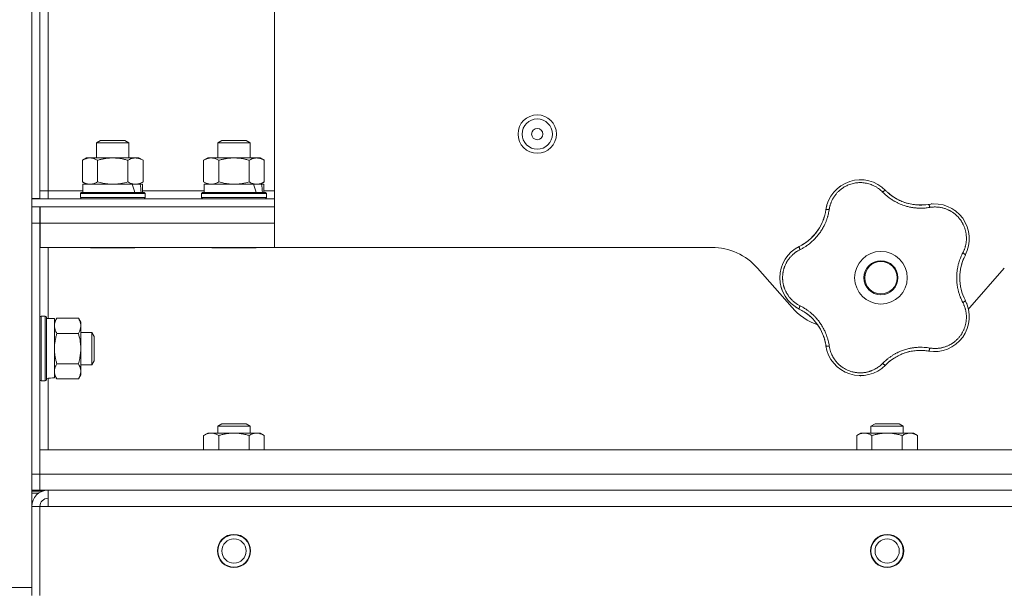
# Model space of a CAD drawing. Units: millimetres. Extents: x 0 to 21052, y -4 to 7425.
# Drawn here: x 2012 to 2255, y 2184 to 2325 of the extents above; entities that cross this region are included whole.
import ezdxf

# ---------------------------------------------------------------- set-up
doc = ezdxf.new("R2010")
doc.units = ezdxf.units.MM
doc.linetypes.add('K5LT_THIN', pattern=[0])
doc.layers.add('R', color=1, linetype='Continuous', true_color=0xff0000)
doc.layers.add('WELDING', color=7, linetype='Continuous', true_color=0xffffff)

msp = doc.modelspace()

# ---------------------------------------------------------------- linework, layer by layer
at = {"layer": 'R', "color": 7, "linetype": 'K5LT_THIN', "lineweight": 18}
for p, q in [((2014.61, 2184.78), (2014.61, 2857.78)), ((2014.61, 2761.68), (2014.61, 2280.88)), ((2016.61, 2761.68), (2016.61, 2280.88)), ((2018.61, 2421.45), (2018.61, 2282.78)), ((2074.61, 2401.98), (2074.61, 2268.78)), ((2030.61, 2294.61), (2031.61, 2295.18)), ((2030.61, 2290.88), (2030.61, 2294.61)), ((2030.61, 2294.61), (2038.61, 2294.61)), ((2031.61, 2295.18), (2037.61, 2295.18)), ((2038.61, 2294.61), (2037.61, 2295.18)), ((2038.61, 2290.88), (2038.61, 2294.61)), ((2060.61, 2294.61), (2061.61, 2295.18)), ((2060.61, 2290.88), (2060.61, 2294.61)), ((2060.61, 2294.61), (2068.61, 2294.61)), ((2061.61, 2295.18), (2067.61, 2295.18)), ((2068.61, 2294.61), (2067.61, 2295.18)), ((2068.61, 2290.88), (2068.61, 2294.61)), ((2027.1, 2290.3), (2028.11, 2290.88)), ((2027.1, 2284.97), (2027.1, 2290.3)), ((2028.11, 2290.88), (2040.24, 2290.88)), ((2030.85, 2284.97), (2030.85, 2290.3)), ((2038.36, 2284.97), (2038.36, 2290.3)), ((2040.24, 2290.88), (2041.11, 2290.88)), ((2042.11, 2290.3), (2041.11, 2290.88)), ((2042.11, 2284.97), (2042.11, 2290.3)), ((2057.1, 2290.3), (2058.11, 2290.88)), ((2057.1, 2284.97), (2057.1, 2290.3)), ((2058.11, 2290.88), (2070.24, 2290.88)), ((2060.85, 2284.97), (2060.85, 2290.3)), ((2068.36, 2284.97), (2068.36, 2290.3)), ((2070.24, 2290.88), (2071.11, 2290.88)), ((2072.11, 2290.3), (2071.11, 2290.88)), ((2072.11, 2284.97), (2072.11, 2290.3)), ((2027.1, 2284.97), (2028.11, 2284.38)), ((2027.21, 2282.38), (2027.21, 2284.38)), ((2027.21, 2284.38), (2039.45, 2284.38)), ((2040.24, 2284.38), (2039.45, 2284.38)), ((2040.6, 2284.38), (2040.24, 2284.38)), ((2041.38, 2284.38), (2040.6, 2284.38)), ((2042.11, 2284.97), (2041.11, 2284.38)), ((2041.38, 2284.38), (2042.01, 2284.38)), ((2042.01, 2282.38), (2042.01, 2284.38)), ((2057.1, 2284.97), (2058.11, 2284.38)), ((2057.21, 2282.38), (2057.21, 2284.38)), ((2057.21, 2284.38), (2069.45, 2284.38)), ((2070.24, 2284.38), (2069.45, 2284.38)), ((2070.6, 2284.38), (2070.24, 2284.38)), ((2071.38, 2284.38), (2070.6, 2284.38)), ((2072.11, 2284.97), (2071.11, 2284.38)), ((2071.38, 2284.38), (2072.01, 2284.38)), ((2072.01, 2282.38), (2072.01, 2284.38)), ((2016.61, 2282.78), (2018.61, 2282.78)), ((2018.61, 2282.78), (2018.61, 2280.78)), ((2018.61, 2282.78), (2027.21, 2282.78)), ((2026.61, 2282.08), (2026.78, 2282.38)), ((2026.61, 2281.08), (2026.61, 2282.08)), ((2026.61, 2282.08), (2042.61, 2282.08)), ((2026.78, 2282.38), (2042.43, 2282.38)), ((2042.01, 2282.78), (2057.21, 2282.78)), ((2042.61, 2282.08), (2042.43, 2282.38)), ((2042.61, 2281.08), (2042.61, 2282.08)), ((2056.61, 2282.08), (2056.78, 2282.38)), ((2056.61, 2281.08), (2056.61, 2282.08)), ((2056.61, 2282.08), (2072.61, 2282.08)), ((2056.78, 2282.38), (2072.43, 2282.38)), ((2072.01, 2282.78), (2074.61, 2282.78)), ((2072.61, 2282.08), (2072.43, 2282.38)), ((2072.61, 2281.08), (2072.61, 2282.08)), ((2016.61, 2280.88), (2014.61, 2280.88)), ((2014.61, 2278.78), (2014.61, 2280.78)), ((2014.61, 2280.78), (2074.61, 2280.78)), ((2026.61, 2281.08), (2026.78, 2280.78)), ((2026.61, 2281.08), (2042.61, 2281.08)), ((2042.61, 2281.08), (2042.43, 2280.78)), ((2056.61, 2281.08), (2056.78, 2280.78)), ((2056.61, 2281.08), (2072.61, 2281.08)), ((2072.61, 2281.08), (2072.43, 2280.78)), ((2014.61, 2278.78), (2074.61, 2278.78)), ((2016.61, 2278.78), (2016.61, 2274.78)), ((2016.71, 2274.78), (2016.71, 2278.78)), ((2016.61, 2274.78), (2014.61, 2274.78)), ((2014.61, 2274.78), (2014.61, 2212.78)), ((2016.61, 2274.78), (2016.61, 2212.78)), ((2016.71, 2274.78), (2016.61, 2274.78)), ((2016.71, 2268.78), (2016.71, 2274.78)), ((2074.61, 2274.78), (2016.71, 2274.78)), ((2074.61, 2268.78), (2016.71, 2268.78)), ((2018.61, 2268.78), (2018.61, 2251.18)), ((2028.93, 2268.78), (2029.1, 2268.68)), ((2029.1, 2268.68), (2040.11, 2268.68)), ((2040.29, 2268.78), (2040.11, 2268.68)), ((2058.93, 2268.78), (2059.1, 2268.68)), ((2059.1, 2268.68), (2070.11, 2268.68)), ((2070.29, 2268.78), (2070.11, 2268.68)), ((2074.61, 2268.78), (2182.8, 2268.78)), ((2194.09, 2263.66), (2202.63, 2253.91)), ((2246.59, 2253.91), (2255.13, 2263.66)), ((2016.91, 2251.78), (2016.61, 2251.61)), ((2017.91, 2251.78), (2016.91, 2251.78)), ((2016.91, 2243.78), (2016.91, 2251.78)), ((2017.91, 2251.78), (2018.21, 2251.61)), ((2017.91, 2243.78), (2017.91, 2251.78)), ((2018.21, 2243.78), (2018.21, 2251.61)), ((2020.21, 2251.18), (2018.21, 2251.18)), ((2020.79, 2251.29), (2020.21, 2250.28)), ((2020.21, 2236.56), (2020.21, 2251.18)), ((2026.13, 2251.29), (2020.79, 2251.29)), ((2026.13, 2251.29), (2026.71, 2250.28)), ((2026.71, 2250.28), (2026.71, 2249.41)), ((2026.71, 2249.41), (2026.71, 2243.78)), ((2026.71, 2247.78), (2029.43, 2247.78)), ((2029.43, 2247.78), (2030.01, 2246.78)), ((2029.43, 2247.78), (2029.43, 2239.78)), ((2026.13, 2247.54), (2020.79, 2247.54)), ((2030.01, 2246.78), (2030.01, 2240.78)), ((2016.91, 2235.78), (2016.91, 2243.78)), ((2017.91, 2235.78), (2017.91, 2243.78)), ((2018.21, 2235.96), (2018.21, 2243.78)), ((2026.71, 2243.78), (2026.71, 2238.16)), ((2029.43, 2239.78), (2030.01, 2240.78)), ((2026.13, 2240.03), (2020.79, 2240.03)), ((2026.71, 2239.78), (2029.43, 2239.78)), ((2026.71, 2238.16), (2026.71, 2237.28)), ((2016.91, 2235.78), (2016.61, 2235.96)), ((2017.91, 2235.78), (2016.91, 2235.78)), ((2017.91, 2235.78), (2018.21, 2235.96)), ((2018.61, 2236.45), (2018.61, 2218.78)), ((2020.79, 2236.28), (2020.21, 2237.28)), ((2026.13, 2236.28), (2020.79, 2236.28)), ((2026.13, 2236.28), (2026.71, 2237.28)), ((2060.61, 2224.61), (2061.61, 2225.18)), ((2060.61, 2222.88), (2060.61, 2224.61)), ((2060.61, 2224.61), (2068.61, 2224.61)), ((2061.61, 2225.18), (2067.61, 2225.18)), ((2068.61, 2224.61), (2067.61, 2225.18)), ((2068.61, 2222.88), (2068.61, 2224.61)), ((2222.15, 2224.61), (2223.15, 2225.18)), ((2222.15, 2222.88), (2222.15, 2224.61)), ((2222.15, 2224.61), (2230.15, 2224.61)), ((2223.15, 2225.18), (2229.15, 2225.18)), ((2230.15, 2224.61), (2229.15, 2225.18)), ((2230.15, 2222.88), (2230.15, 2224.61)), ((2057.1, 2222.3), (2058.11, 2222.88)), ((2057.1, 2218.78), (2057.1, 2222.3)), ((2058.11, 2222.88), (2058.98, 2222.88)), ((2058.98, 2222.88), (2071.11, 2222.88)), ((2060.85, 2218.78), (2060.85, 2222.3)), ((2068.36, 2218.78), (2068.36, 2222.3)), ((2072.11, 2222.3), (2071.11, 2222.88)), ((2072.11, 2218.78), (2072.11, 2222.3)), ((2218.64, 2222.3), (2219.65, 2222.88)), ((2218.64, 2218.78), (2218.64, 2222.3)), ((2219.65, 2222.88), (2220.52, 2222.88)), ((2220.52, 2222.88), (2232.65, 2222.88)), ((2222.39, 2218.78), (2222.39, 2222.3)), ((2229.9, 2218.78), (2229.9, 2222.3)), ((2233.65, 2222.3), (2232.65, 2222.88)), ((2233.65, 2218.78), (2233.65, 2222.3)), ((2016.61, 2218.78), (4212.61, 2218.78)), ((2016.61, 2212.78), (2016.61, 2218.78)), ((2014.61, 2212.78), (2016.61, 2212.78)), ((2016.61, 2212.78), (2016.61, 2208.78)), ((2016.61, 2208.78), (2016.61, 2212.78)), ((2016.61, 2212.78), (4212.61, 2212.78)), ((2014.61, 2208.78), (2016.61, 2208.78)), ((4212.61, 2208.78), (2016.61, 2208.78)), ((4210.61, 2208.78), (2018.61, 2208.78)), ((2018.61, 2204.78), (2018.61, 2208.78)), ((2044.42, 2208.78), (2044.61, 2208.78)), ((2045.61, 2208.78), (2044.61, 2208.78)), ((2045.61, 2208.78), (2060.61, 2208.78)), ((2068.61, 2208.78), (2191.78, 2208.78)), ((2191.78, 2208.78), (2192.83, 2208.78)), ((2192.83, 2208.78), (2207.43, 2208.78)), ((2207.43, 2208.78), (2222.15, 2208.78)), ((2230.15, 2208.78), (2383.68, 2208.78)), ((2014.61, 2208.54), (2017.23, 2208.54)), ((2016.28, 2208.04), (2014.61, 2208.04)), ((2014.61, 2204.78), (2014.61, 2182.78)), ((2016.61, 2204.78), (2014.61, 2204.78)), ((2016.61, 2204.78), (2018.61, 2204.78)), ((2016.61, 2204.78), (2016.61, 2182.78)), ((2018.61, 2204.78), (4210.61, 2204.78)), ((2014.61, 2184.78), (2008.61, 2184.78))]:
    msp.add_line(p, q, dxfattribs=at)
for centre, radius in [((2139.61, 2296.78), 4.75), ((2139.61, 2296.78), 3.75), ((2139.61, 2296.78), 1.4), ((2224.61, 2261.28), 6.5), ((2224.61, 2261.28), 4.2), ((2224.61, 2261.28), 4), ((2064.61, 2193.78), 4.1), ((2064.61, 2193.78), 4), ((2064.61, 2193.78), 3), ((2226.15, 2193.78), 4.1), ((2226.15, 2193.78), 4), ((2226.15, 2193.78), 3)]:
    msp.add_circle(centre, radius, dxfattribs=at)
for centre, radius, start, end in [((2219.55, 2276.84), 8.64, 44.2391, 171.7609), ((2234.34, 2291.24), 12, 224.2391, 227.3983), ((2234.34, 2291.24), 12, 227.3983, 279.7609), ((2237.84, 2270.9), 8.64, 332.2391, 99.7609), ((2199.12, 2279.8), 12, 299.3983, 351.7609), ((2182.8, 2253.78), 15, 41.1859, 90), ((2208.25, 2261.28), 8.64, 116.2391, 243.7609), ((2199.12, 2279.8), 12, 296.2391, 299.3983), ((2256.11, 2261.28), 12, 152.2391, 207.7609), ((2237.84, 2251.67), 8.64, 260.2391, 27.7609), ((2213.91, 2263.78), 15, 221.1859, 250.7761), ((2199.12, 2242.77), 12, 11.3983, 63.7609), ((2235.3, 2263.78), 15, 317.0186, 318.8141), ((2199.12, 2242.77), 12, 8.2391, 11.3983), ((2219.55, 2245.73), 8.64, 188.2391, 315.7609), ((2234.34, 2231.33), 12, 83.3983, 135.7609), ((2234.34, 2231.33), 12, 80.2391, 83.3983), ((2018.61, 2204.78), 4, 90, 180), ((2018.61, 2204.78), 2, 90, 180)]:
    msp.add_arc(centre, radius, start, end, dxfattribs=at)
for centre, major_axis, ratio, start_param, end_param in [((2034.61, 2278.38), (-4.18, 18.24), 0.334808, -1.426922, -1.313189), ((2034.61, 2286.38), (-4.18, 18.24), 0.334808, 4.415382, 4.526274), ((2064.61, 2278.38), (-4.18, 18.24), 0.334808, -1.426922, -1.313189), ((2064.61, 2286.38), (-4.18, 18.24), 0.334808, 4.415382, 4.526274), ((2016.21, 2243.78), (-18.29, 0), 0.40452, -4.60284, -4.491949)]:
    msp.add_ellipse(centre, major_axis=major_axis, ratio=ratio, start_param=start_param, end_param=end_param, dxfattribs=at)
at = {"layer": 'WELDING', "color": 7, "linetype": 'K5LT_THIN', "lineweight": 18}
for points, knots in [([(2030.85, 2290.3), (2030.67, 2290.41), (2030.39, 2290.56), (2030, 2290.71), (2029.78, 2290.77), (2029.56, 2290.83), (2029.32, 2290.87), (2029.04, 2290.89), (2028.79, 2290.88), (2028.58, 2290.86), (2028.36, 2290.82), (2028.14, 2290.76), (2027.86, 2290.67), (2027.51, 2290.53), (2027.24, 2290.38), (2027.1, 2290.3)], [0, 0, 0, 0, 2.402098, 3.730014, 4.86269, 5.269184, 6.530032, 7.866512, 8.778571, 9.697781, 10.615939, 11.535476, 12.447686, 14.229245, 16, 16, 16, 16]), ([(2038.36, 2290.3), (2038.09, 2290.38), (2037.72, 2290.48), (2037.14, 2290.61), (2036.66, 2290.71), (2036.21, 2290.77), (2035.77, 2290.83), (2035.29, 2290.87), (2034.74, 2290.89), (2034.24, 2290.88), (2033.8, 2290.86), (2033.37, 2290.82), (2032.93, 2290.76), (2032.36, 2290.67), (2031.67, 2290.53), (2031.12, 2290.38), (2030.85, 2290.3)], [0, 0, 0, 0, 1.892102, 2.552229, 3.96314, 5.166609, 5.598508, 6.938159, 8.358169, 9.327231, 10.303893, 11.279435, 12.256443, 13.225666, 15.118573, 17, 17, 17, 17]), ([(2040.24, 2290.88), (2040.13, 2290.88), (2039.92, 2290.87), (2039.58, 2290.82), (2039.06, 2290.67), (2038.64, 2290.47), (2038.36, 2290.3)], [0, 0, 0, 0, 1.168741, 2.328002, 3.738791, 7, 7, 7, 7]), ([(2042.11, 2290.3), (2041.9, 2290.43), (2041.59, 2290.58), (2041.16, 2290.74), (2040.85, 2290.82), (2040.54, 2290.87), (2040.34, 2290.88), (2040.24, 2290.88)], [0, 0, 0, 0, 2.763221, 4.094984, 5.429703, 6.74369, 8, 8, 8, 8]), ([(2060.85, 2290.3), (2060.67, 2290.41), (2060.39, 2290.56), (2060, 2290.71), (2059.78, 2290.77), (2059.56, 2290.83), (2059.32, 2290.87), (2059.04, 2290.89), (2058.79, 2290.88), (2058.58, 2290.86), (2058.36, 2290.82), (2058.14, 2290.76), (2057.86, 2290.67), (2057.51, 2290.53), (2057.24, 2290.38), (2057.1, 2290.3)], [0, 0, 0, 0, 2.402098, 3.730014, 4.86269, 5.269184, 6.530032, 7.866512, 8.778571, 9.697781, 10.615939, 11.535476, 12.447686, 14.229245, 16, 16, 16, 16]), ([(2068.36, 2290.3), (2068.09, 2290.38), (2067.72, 2290.48), (2067.14, 2290.61), (2066.66, 2290.71), (2066.21, 2290.77), (2065.77, 2290.83), (2065.29, 2290.87), (2064.74, 2290.89), (2064.24, 2290.88), (2063.8, 2290.86), (2063.37, 2290.82), (2062.93, 2290.76), (2062.36, 2290.67), (2061.67, 2290.53), (2061.12, 2290.38), (2060.85, 2290.3)], [0, 0, 0, 0, 1.892102, 2.552229, 3.96314, 5.166609, 5.598508, 6.938159, 8.358169, 9.327231, 10.303893, 11.279435, 12.256443, 13.225666, 15.118573, 17, 17, 17, 17]), ([(2070.24, 2290.88), (2070.13, 2290.88), (2069.92, 2290.87), (2069.58, 2290.82), (2069.06, 2290.67), (2068.64, 2290.47), (2068.36, 2290.3)], [0, 0, 0, 0, 1.168741, 2.328002, 3.738791, 7, 7, 7, 7]), ([(2072.11, 2290.3), (2071.9, 2290.43), (2071.59, 2290.58), (2071.16, 2290.74), (2070.85, 2290.82), (2070.54, 2290.87), (2070.34, 2290.88), (2070.24, 2290.88)], [0, 0, 0, 0, 2.763221, 4.094984, 5.429703, 6.74369, 8, 8, 8, 8]), ([(2027.1, 2284.97), (2027.31, 2284.84), (2027.63, 2284.68), (2028.05, 2284.53), (2028.37, 2284.44), (2028.68, 2284.4), (2028.88, 2284.38), (2028.98, 2284.38)], [0, 0, 0, 0, 2.763221, 4.094984, 5.429703, 6.74369, 8, 8, 8, 8]), ([(2028.98, 2284.38), (2029.08, 2284.38), (2029.3, 2284.4), (2029.63, 2284.45), (2030.16, 2284.6), (2030.57, 2284.8), (2030.85, 2284.97)], [0, 0, 0, 0, 1.168741, 2.328002, 3.738791, 7, 7, 7, 7]), ([(2030.85, 2284.97), (2031.27, 2284.84), (2031.91, 2284.68), (2032.76, 2284.53), (2033.38, 2284.44), (2034, 2284.4), (2034.41, 2284.38), (2034.61, 2284.38)], [0, 0, 0, 0, 2.763247, 4.095022, 5.429754, 6.743753, 8, 8, 8, 8]), ([(2034.61, 2284.38), (2034.82, 2284.38), (2035.24, 2284.4), (2035.92, 2284.45), (2036.97, 2284.6), (2037.79, 2284.8), (2038.36, 2284.97)], [0, 0, 0, 0, 1.16868, 2.327953, 3.738757, 7, 7, 7, 7]), ([(2038.36, 2284.97), (2038.6, 2284.82), (2038.96, 2284.65), (2039.42, 2284.5), (2039.72, 2284.43), (2039.99, 2284.39), (2040.16, 2284.38), (2040.24, 2284.38)], [0, 0, 0, 0, 3.216061, 4.562172, 5.854443, 7.091223, 8, 8, 8, 8]), ([(2040.24, 2284.38), (2040.34, 2284.38), (2040.54, 2284.4), (2040.88, 2284.45), (2041.41, 2284.6), (2041.83, 2284.8), (2042.11, 2284.97)], [0, 0, 0, 0, 1.115876, 2.250975, 3.703525, 7, 7, 7, 7]), ([(2057.1, 2284.97), (2057.31, 2284.84), (2057.63, 2284.68), (2058.05, 2284.53), (2058.37, 2284.44), (2058.68, 2284.4), (2058.88, 2284.38), (2058.98, 2284.38)], [0, 0, 0, 0, 2.763221, 4.094984, 5.429703, 6.74369, 8, 8, 8, 8]), ([(2058.98, 2284.38), (2059.08, 2284.38), (2059.3, 2284.4), (2059.63, 2284.45), (2060.16, 2284.6), (2060.57, 2284.8), (2060.85, 2284.97)], [0, 0, 0, 0, 1.168741, 2.328002, 3.738791, 7, 7, 7, 7]), ([(2060.85, 2284.97), (2061.27, 2284.84), (2061.91, 2284.68), (2062.76, 2284.53), (2063.38, 2284.44), (2064, 2284.4), (2064.41, 2284.38), (2064.61, 2284.38)], [0, 0, 0, 0, 2.763247, 4.095022, 5.429754, 6.743753, 8, 8, 8, 8]), ([(2064.61, 2284.38), (2064.82, 2284.38), (2065.24, 2284.4), (2065.92, 2284.45), (2066.97, 2284.6), (2067.79, 2284.8), (2068.36, 2284.97)], [0, 0, 0, 0, 1.16868, 2.327953, 3.738757, 7, 7, 7, 7]), ([(2068.36, 2284.97), (2068.6, 2284.82), (2068.96, 2284.65), (2069.42, 2284.5), (2069.72, 2284.43), (2069.99, 2284.39), (2070.16, 2284.38), (2070.24, 2284.38)], [0, 0, 0, 0, 3.216061, 4.562172, 5.854443, 7.091223, 8, 8, 8, 8]), ([(2070.24, 2284.38), (2070.34, 2284.38), (2070.54, 2284.4), (2070.88, 2284.45), (2071.41, 2284.6), (2071.83, 2284.8), (2072.11, 2284.97)], [0, 0, 0, 0, 1.115876, 2.250975, 3.703525, 7, 7, 7, 7]), ([(2225.03, 2282.44), (2224.9, 2282.58), (2224.64, 2282.83), (2224.25, 2283.15), (2223.89, 2283.41), (2223.56, 2283.63), (2223.23, 2283.82), (2222.86, 2284.01), (2222.43, 2284.21), (2221.93, 2284.4), (2221.34, 2284.57), (2220.75, 2284.69), (2220.18, 2284.76), (2219.65, 2284.79), (2219.13, 2284.78), (2218.61, 2284.74), (2218.07, 2284.66), (2217.49, 2284.53), (2216.91, 2284.35), (2216.39, 2284.14), (2215.94, 2283.93), (2215.57, 2283.73), (2215.27, 2283.54), (2215.01, 2283.36), (2214.78, 2283.19), (2214.57, 2283.03), (2214.37, 2282.85), (2214.17, 2282.67), (2213.96, 2282.47), (2213.73, 2282.23), (2213.49, 2281.95), (2213.28, 2281.67), (2213.09, 2281.41), (2212.93, 2281.17), (2212.78, 2280.92), (2212.64, 2280.66), (2212.5, 2280.39), (2212.38, 2280.11), (2212.27, 2279.84), (2212.16, 2279.56), (2212.08, 2279.29), (2211.99, 2279), (2211.92, 2278.69), (2211.86, 2278.41), (2211.84, 2278.23), (2211.83, 2278.15)], [0, 0, 0, 0, 1.547907, 2.920879, 4.094019, 5.086768, 6.116008, 7.206638, 8.395699, 9.913838, 11.554042, 13.234437, 14.729386, 16.147269, 17.513478, 18.828893, 20.293465, 21.880846, 23.543198, 25.066026, 26.395915, 27.471611, 28.40629, 29.230313, 29.9831, 30.664651, 31.374731, 32.086551, 32.787742, 33.747533, 34.706686, 35.77289, 36.530663, 37.321274, 38.06804, 38.846227, 39.692119, 40.494637, 41.321953, 42.08247, 42.848853, 43.634128, 44.562197, 45.371012, 46, 46, 46, 46]), ([(2214.31, 2283.71), (2214.33, 2283.73), (2214.36, 2283.75), (2214.41, 2283.79), (2214.44, 2283.81), (2214.5, 2283.85), (2214.52, 2283.87), (2214.58, 2283.91), (2214.61, 2283.93), (2214.66, 2283.97), (2214.69, 2283.99), (2214.72, 2284.01)], [0, 0, 0, 0, 0.6, 0.6, 1.2, 1.2, 1.8, 1.8, 2.4, 2.4, 3, 3, 3, 3]), ([(2225.03, 2282.44), (2225.08, 2282.49), (2225.18, 2282.57), (2225.3, 2282.67), (2225.42, 2282.75), (2225.51, 2282.81), (2225.6, 2282.86), (2225.67, 2282.88), (2225.72, 2282.89), (2225.74, 2282.88), (2225.74, 2282.87)], [0, 0, 0, 0, 1.621438, 3.086299, 4.388011, 5.72784, 7.016469, 8.44594, 9.761539, 11, 11, 11, 11]), ([(2236.7, 2278.65), (2236.48, 2278.62), (2236.09, 2278.57), (2235.6, 2278.51), (2235.25, 2278.49), (2234.96, 2278.47), (2234.65, 2278.46), (2234.26, 2278.46), (2233.87, 2278.47), (2233.49, 2278.5), (2233.15, 2278.53), (2232.8, 2278.57), (2232.48, 2278.61), (2232.17, 2278.66), (2231.7, 2278.75), (2231.17, 2278.88), (2230.56, 2279.05), (2230.08, 2279.21), (2229.62, 2279.39), (2229.23, 2279.55), (2228.9, 2279.7), (2228.59, 2279.85), (2228.3, 2280), (2228.02, 2280.15), (2227.76, 2280.3), (2227.45, 2280.49), (2227.07, 2280.73), (2226.56, 2281.09), (2225.99, 2281.54), (2225.46, 2282.02), (2225.16, 2282.32), (2225.03, 2282.44)], [0, 0, 0, 0, 1.718167, 2.959506, 3.752744, 4.320463, 5.165508, 6.13812, 7.240659, 8.120264, 8.982141, 9.84107, 10.68392, 11.453849, 12.133712, 14.272714, 15.520951, 16.887763, 18.096277, 19.194412, 20.005062, 20.870988, 21.730148, 22.457498, 23.182243, 24.033053, 25.143393, 26.584198, 28.798673, 30.65723, 32, 32, 32, 32]), ([(2226.22, 2282.41), (2226.33, 2282.31), (2226.44, 2282.21), (2226.66, 2282.02), (2226.77, 2281.93), (2227.01, 2281.74), (2227.12, 2281.65), (2227.36, 2281.48), (2227.48, 2281.39), (2227.73, 2281.23), (2227.85, 2281.15), (2227.98, 2281.07)], [0, 0, 0, 0, 4, 4, 8, 8, 12, 12, 16, 16, 20, 20, 20, 20]), ([(2226.22, 2282.41), (2226.48, 2282.17), (2226.76, 2281.94), (2227.38, 2281.46), (2227.73, 2281.22), (2228.45, 2280.78), (2228.83, 2280.57), (2229.6, 2280.21), (2230, 2280.05), (2230.87, 2279.75), (2231.34, 2279.61), (2231.82, 2279.51)], [0, 0, 0, 0, 6.467769, 6.467769, 14.067769, 14.067769, 21.667769, 21.667769, 29.267769, 29.267769, 38, 38, 38, 38]), ([(2235.69, 2279.32), (2235.48, 2279.29), (2235.26, 2279.28), (2234.84, 2279.25), (2234.63, 2279.24), (2234.2, 2279.24), (2233.99, 2279.25), (2233.56, 2279.27), (2233.35, 2279.28), (2232.92, 2279.33), (2232.71, 2279.35), (2232.49, 2279.39)], [0, 0, 0, 0, 2.4, 2.4, 4.8, 4.8, 7.2, 7.2, 9.6, 9.6, 12, 12, 12, 12]), ([(2236.38, 2279.42), (2236.39, 2279.42), (2236.42, 2279.41), (2236.46, 2279.36), (2236.5, 2279.29), (2236.54, 2279.2), (2236.59, 2279.08), (2236.63, 2278.95), (2236.67, 2278.8), (2236.69, 2278.7), (2236.7, 2278.65)], [0, 0, 0, 0, 1.621427, 3.086268, 4.387968, 5.727789, 7.01642, 8.445896, 9.76151, 11, 11, 11, 11]), ([(2237.03, 2279.5), (2237.04, 2279.5), (2237.05, 2279.5), (2237.06, 2279.51), (2237.07, 2279.51), (2237.08, 2279.51), (2237.09, 2279.51), (2237.11, 2279.51), (2237.12, 2279.51), (2237.13, 2279.51), (2237.14, 2279.51), (2237.17, 2279.52), (2237.18, 2279.52), (2237.23, 2279.52), (2237.25, 2279.52), (2237.28, 2279.52)], [0, 0, 0, 0, 0.267288, 0.267288, 0.534576, 0.534576, 0.839786, 0.839786, 1.144995, 1.144995, 1.450204, 1.450204, 2.050204, 2.050204, 3, 3, 3, 3]), ([(2211.83, 2278.15), (2211.78, 2277.89), (2211.7, 2277.45), (2211.59, 2276.92), (2211.5, 2276.57), (2211.41, 2276.28), (2211.32, 2275.97), (2211.21, 2275.65), (2211.09, 2275.33), (2210.97, 2275.02), (2210.82, 2274.66), (2210.64, 2274.29), (2210.43, 2273.88), (2210.2, 2273.46), (2209.93, 2273.01), (2209.65, 2272.59), (2209.36, 2272.18), (2209.05, 2271.78), (2208.71, 2271.38), (2208.36, 2270.99), (2208, 2270.62), (2207.64, 2270.28), (2207.29, 2269.98), (2206.91, 2269.66), (2206.43, 2269.31), (2205.85, 2268.92), (2205.23, 2268.55), (2204.81, 2268.33), (2204.61, 2268.23)], [0, 0, 0, 0, 1.817349, 3.056387, 3.728657, 4.348504, 5.109782, 5.915676, 6.67712, 7.426842, 8.250117, 9.264083, 10.211416, 11.373776, 12.510973, 13.7579, 14.782653, 15.975674, 17.163136, 18.347873, 19.505889, 20.608274, 21.70244, 22.676394, 24.020369, 25.749851, 27.48879, 29, 29, 29, 29]), ([(2210.88, 2277.39), (2210.84, 2277.19), (2210.79, 2276.98), (2210.68, 2276.57), (2210.62, 2276.36), (2210.49, 2275.96), (2210.42, 2275.75), (2210.27, 2275.35), (2210.19, 2275.16), (2210.02, 2274.76), (2209.93, 2274.57), (2209.83, 2274.38)], [0, 0, 0, 0, 2.4, 2.4, 4.8, 4.8, 7.2, 7.2, 9.6, 9.6, 12, 12, 12, 12]), ([(2211.83, 2278.15), (2211.76, 2278.16), (2211.64, 2278.17), (2211.47, 2278.18), (2211.34, 2278.18), (2211.22, 2278.17), (2211.13, 2278.15), (2211.06, 2278.13), (2211.01, 2278.11), (2211, 2278.09), (2211, 2278.08)], [0, 0, 0, 0, 1.621432, 3.086279, 4.387981, 5.727803, 7.016433, 8.445905, 9.761515, 11, 11, 11, 11]), ([(2211.12, 2278.73), (2211.13, 2278.76), (2211.13, 2278.8), (2211.15, 2278.87), (2211.16, 2278.9), (2211.18, 2278.97), (2211.19, 2279.01), (2211.2, 2279.06), (2211.2, 2279.08), (2211.21, 2279.1), (2211.21, 2279.1), (2211.21, 2279.11), (2211.22, 2279.12), (2211.22, 2279.13), (2211.22, 2279.14), (2211.23, 2279.19), (2211.24, 2279.22), (2211.25, 2279.25)], [0, 0, 0, 0, 0.8, 0.8, 1.6, 1.6, 2.4, 2.4, 2.843767, 2.843767, 2.90728, 2.90728, 3.034304, 3.034304, 3.288353, 3.288353, 4, 4, 4, 4]), ([(2244.86, 2267.42), (2244.96, 2267.62), (2245.1, 2267.9), (2245.24, 2268.25), (2245.33, 2268.48), (2245.41, 2268.72), (2245.48, 2268.98), (2245.56, 2269.28), (2245.63, 2269.64), (2245.7, 2270.07), (2245.74, 2270.49), (2245.76, 2270.88), (2245.75, 2271.24), (2245.74, 2271.59), (2245.7, 2271.92), (2245.66, 2272.22), (2245.61, 2272.5), (2245.55, 2272.79), (2245.47, 2273.09), (2245.39, 2273.39), (2245.28, 2273.69), (2245.17, 2273.98), (2245.04, 2274.27), (2244.91, 2274.54), (2244.79, 2274.78), (2244.65, 2275.01), (2244.51, 2275.24), (2244.34, 2275.49), (2244.16, 2275.73), (2243.98, 2275.96), (2243.79, 2276.18), (2243.6, 2276.39), (2243.41, 2276.57), (2243.23, 2276.75), (2243.05, 2276.91), (2242.86, 2277.06), (2242.65, 2277.23), (2242.41, 2277.4), (2242.15, 2277.57), (2241.89, 2277.72), (2241.64, 2277.87), (2241.39, 2277.99), (2241.13, 2278.11), (2240.83, 2278.24), (2240.48, 2278.37), (2240.12, 2278.48), (2239.73, 2278.58), (2239.33, 2278.66), (2238.92, 2278.72), (2238.52, 2278.75), (2238.15, 2278.77), (2237.79, 2278.76), (2237.43, 2278.75), (2237.07, 2278.71), (2236.82, 2278.67), (2236.7, 2278.65)], [0, 0, 0, 0, 2.174748, 3.04898, 3.778111, 4.610494, 5.525598, 6.443785, 7.7062, 9.115637, 10.620278, 11.852207, 12.928367, 14.178047, 15.242572, 16.212608, 17.064465, 18.048667, 19.080265, 20.074363, 21.083203, 22.103384, 23.165776, 24.108575, 25.021514, 25.783242, 26.716525, 27.650961, 28.63816, 29.595772, 30.558764, 31.475525, 32.297601, 33.104376, 33.895851, 34.629272, 35.509873, 36.478076, 37.496724, 38.460433, 39.42878, 40.339519, 41.170324, 42.282874, 43.432627, 44.782978, 45.977962, 47.387292, 48.759493, 50.088853, 51.276423, 52.410283, 53.59299, 54.789562, 56, 56, 56, 56]), ([(2242.9, 2277.91), (2242.92, 2277.89), (2242.95, 2277.87), (2243, 2277.83), (2243.03, 2277.81), (2243.09, 2277.77), (2243.13, 2277.74), (2243.16, 2277.71)], [1.06603, 1.06603, 1.06603, 1.06603, 1.613964, 1.613964, 2.213964, 2.213964, 3, 3, 3, 3]), ([(2205.01, 2269.34), (2205.32, 2269.52), (2205.63, 2269.71), (2206.27, 2270.15), (2206.61, 2270.41), (2207.26, 2270.97), (2207.57, 2271.26), (2208.15, 2271.88), (2208.43, 2272.21), (2208.98, 2272.94), (2209.26, 2273.35), (2209.5, 2273.78)], [0, 0, 0, 0, 6.467769, 6.467769, 14.067769, 14.067769, 21.667769, 21.667769, 29.267769, 29.267769, 38, 38, 38, 38]), ([(2205.01, 2269.35), (2205.14, 2269.42), (2205.27, 2269.49), (2205.52, 2269.65), (2205.64, 2269.72), (2205.89, 2269.89), (2206.01, 2269.97), (2206.25, 2270.15), (2206.37, 2270.23), (2206.6, 2270.42), (2206.72, 2270.51), (2206.83, 2270.6)], [0, 0, 0, 0, 4, 4, 8, 8, 12, 12, 16, 16, 20, 20, 20, 20]), ([(2204.61, 2268.23), (2204.49, 2268.16), (2204.26, 2268.04), (2203.97, 2267.87), (2203.76, 2267.74), (2203.59, 2267.62), (2203.42, 2267.5), (2203.23, 2267.36), (2203.03, 2267.19), (2202.83, 2267.01), (2202.62, 2266.82), (2202.41, 2266.6), (2202.2, 2266.37), (2202, 2266.14), (2201.81, 2265.88), (2201.62, 2265.62), (2201.45, 2265.36), (2201.3, 2265.1), (2201.16, 2264.85), (2201.04, 2264.59), (2200.91, 2264.32), (2200.81, 2264.06), (2200.71, 2263.8), (2200.63, 2263.54), (2200.54, 2263.24), (2200.47, 2262.92), (2200.41, 2262.61), (2200.36, 2262.31), (2200.33, 2261.99), (2200.3, 2261.67), (2200.29, 2261.34), (2200.3, 2261.03), (2200.31, 2260.73), (2200.34, 2260.47), (2200.37, 2260.21), (2200.41, 2259.96), (2200.46, 2259.69), (2200.52, 2259.43), (2200.59, 2259.18), (2200.66, 2258.93), (2200.76, 2258.65), (2200.87, 2258.36), (2201, 2258.06), (2201.13, 2257.79), (2201.26, 2257.54), (2201.4, 2257.3), (2201.55, 2257.06), (2201.71, 2256.83), (2201.87, 2256.6), (2202.05, 2256.37), (2202.25, 2256.14), (2202.45, 2255.92), (2202.67, 2255.71), (2202.88, 2255.51), (2203.1, 2255.32), (2203.32, 2255.14), (2203.54, 2254.98), (2203.77, 2254.82), (2204.01, 2254.67), (2204.3, 2254.51), (2204.5, 2254.4), (2204.61, 2254.34)], [0, 0, 0, 0, 1.588639, 2.790017, 3.617953, 4.280461, 5.06279, 5.928768, 6.896656, 7.822876, 8.914545, 9.990874, 11.089442, 12.215225, 13.372546, 14.556227, 15.704728, 16.771053, 17.742934, 18.793793, 19.847068, 20.953932, 21.812761, 22.785209, 23.97148, 25.161508, 26.276773, 27.368617, 28.435051, 29.691439, 30.787896, 32.000272, 33.01457, 33.985809, 34.85019, 35.757628, 36.766418, 37.732537, 38.605019, 39.556879, 40.578799, 41.775122, 42.920669, 44.052569, 45.009762, 45.98823, 46.982366, 48.058977, 49.035494, 50.076125, 51.16909, 52.281514, 53.372808, 54.442974, 55.502486, 56.519577, 57.494248, 58.438954, 59.482733, 60.625584, 62, 62, 62, 62]), ([(2204.61, 2268.23), (2204.59, 2268.29), (2204.54, 2268.4), (2204.48, 2268.56), (2204.44, 2268.69), (2204.41, 2268.8), (2204.4, 2268.89), (2204.39, 2268.97), (2204.4, 2269.02), (2204.42, 2269.03), (2204.43, 2269.04)], [0, 0, 0, 0, 1.621438, 3.086299, 4.388011, 5.72784, 7.016469, 8.44594, 9.761539, 11, 11, 11, 11]), ([(2244.86, 2255.15), (2244.78, 2255.33), (2244.62, 2255.64), (2244.44, 2256.05), (2244.31, 2256.34), (2244.22, 2256.57), (2244.12, 2256.83), (2244.01, 2257.17), (2243.89, 2257.55), (2243.77, 2257.95), (2243.68, 2258.32), (2243.61, 2258.66), (2243.55, 2258.97), (2243.5, 2259.27), (2243.46, 2259.58), (2243.41, 2259.93), (2243.38, 2260.34), (2243.36, 2260.77), (2243.35, 2261.22), (2243.35, 2261.67), (2243.37, 2262.14), (2243.41, 2262.58), (2243.46, 2263.02), (2243.52, 2263.43), (2243.59, 2263.81), (2243.66, 2264.17), (2243.76, 2264.56), (2243.89, 2265.03), (2244.08, 2265.64), (2244.33, 2266.3), (2244.6, 2266.91), (2244.78, 2267.26), (2244.86, 2267.42)], [0, 0, 0, 0, 1.568754, 2.720468, 3.455143, 4.035071, 4.71873, 5.627142, 6.775192, 7.861294, 8.865708, 9.696051, 10.534933, 11.28107, 12.026502, 12.960996, 14.039707, 15.189044, 16.292287, 17.523288, 18.661527, 19.887641, 20.934128, 22.100995, 23.034804, 23.918107, 24.890527, 26.155969, 27.787244, 29.869403, 31.645946, 33, 33, 33, 33]), ([(2245.49, 2266.87), (2245.49, 2266.89), (2245.49, 2266.91), (2245.46, 2266.97), (2245.41, 2267.03), (2245.33, 2267.1), (2245.24, 2267.18), (2245.12, 2267.26), (2245, 2267.34), (2244.91, 2267.39), (2244.86, 2267.42)], [0, 0, 0, 0, 1.621432, 3.086277, 4.387982, 5.727798, 7.016418, 8.445869, 9.761486, 11, 11, 11, 11]), ([(2245.2, 2266.28), (2245.05, 2265.96), (2244.91, 2265.62), (2244.65, 2264.89), (2244.53, 2264.48), (2244.34, 2263.65), (2244.26, 2263.23), (2244.15, 2262.38), (2244.12, 2261.95), (2244.1, 2261.03), (2244.12, 2260.54), (2244.17, 2260.05)], [0, 0, 0, 0, 6.467769, 6.467769, 14.067769, 14.067769, 21.667769, 21.667769, 29.267769, 29.267769, 38, 38, 38, 38]), ([(2245.2, 2266.28), (2245.14, 2266.15), (2245.08, 2266.01), (2244.96, 2265.74), (2244.91, 2265.6), (2244.81, 2265.33), (2244.76, 2265.19), (2244.67, 2264.91), (2244.62, 2264.76), (2244.54, 2264.48), (2244.5, 2264.34), (2244.46, 2264.19)], [0, 0, 0, 0, 4, 4, 8, 8, 12, 12, 16, 16, 20, 20, 20, 20]), ([(2200.1, 2258.42), (2200.09, 2258.45), (2200.07, 2258.48), (2200.05, 2258.55), (2200.04, 2258.58), (2200.02, 2258.64), (2200.01, 2258.67), (2199.99, 2258.74), (2199.98, 2258.77), (2199.96, 2258.84), (2199.95, 2258.87), (2199.94, 2258.9)], [0, 0, 0, 0, 0.6, 0.6, 1.2, 1.2, 1.8, 1.8, 2.4, 2.4, 3, 3, 3, 3]), ([(2245.18, 2256.32), (2245.09, 2256.51), (2245.01, 2256.71), (2244.86, 2257.1), (2244.78, 2257.3), (2244.65, 2257.71), (2244.59, 2257.91), (2244.48, 2258.33), (2244.42, 2258.54), (2244.33, 2258.96), (2244.29, 2259.17), (2244.26, 2259.38)], [0, 0, 0, 0, 2.4, 2.4, 4.8, 4.8, 7.2, 7.2, 9.6, 9.6, 12, 12, 12, 12]), ([(2236.7, 2243.92), (2236.9, 2243.89), (2237.2, 2243.85), (2237.6, 2243.81), (2237.92, 2243.8), (2238.24, 2243.8), (2238.59, 2243.82), (2238.96, 2243.86), (2239.32, 2243.91), (2239.65, 2243.98), (2239.96, 2244.05), (2240.29, 2244.14), (2240.65, 2244.26), (2241.01, 2244.4), (2241.32, 2244.54), (2241.59, 2244.68), (2241.85, 2244.82), (2242.1, 2244.97), (2242.35, 2245.13), (2242.6, 2245.31), (2242.85, 2245.5), (2243.09, 2245.7), (2243.31, 2245.9), (2243.54, 2246.12), (2243.75, 2246.34), (2243.96, 2246.59), (2244.16, 2246.83), (2244.34, 2247.08), (2244.51, 2247.33), (2244.67, 2247.59), (2244.82, 2247.86), (2244.97, 2248.14), (2245.11, 2248.45), (2245.23, 2248.75), (2245.34, 2249.04), (2245.44, 2249.34), (2245.52, 2249.64), (2245.59, 2249.94), (2245.64, 2250.22), (2245.68, 2250.49), (2245.72, 2250.79), (2245.75, 2251.12), (2245.76, 2251.51), (2245.75, 2251.88), (2245.73, 2252.22), (2245.69, 2252.54), (2245.64, 2252.86), (2245.58, 2253.19), (2245.51, 2253.49), (2245.43, 2253.77), (2245.35, 2254.03), (2245.26, 2254.28), (2245.15, 2254.55), (2245.01, 2254.84), (2244.92, 2255.05), (2244.86, 2255.15)], [0, 0, 0, 0, 1.973984, 3.002978, 3.974719, 5.07224, 6.145189, 7.470397, 8.686772, 9.760974, 10.664798, 11.802207, 13.145326, 14.429491, 15.551218, 16.428266, 17.425557, 18.344501, 19.312154, 20.290379, 21.335816, 22.365554, 23.329596, 24.261979, 25.352516, 26.359735, 27.416764, 28.357821, 29.348271, 30.345022, 31.272446, 32.39695, 33.423987, 34.548064, 35.457204, 36.503669, 37.515537, 38.514198, 39.480343, 40.367032, 41.174265, 42.343338, 43.614905, 44.966529, 45.968922, 46.98141, 48.092282, 49.180455, 50.222325, 51.133538, 52.00264, 52.853237, 53.80648, 54.8554, 56, 56, 56, 56]), ([(2245.49, 2255.7), (2245.49, 2255.68), (2245.49, 2255.66), (2245.46, 2255.6), (2245.41, 2255.54), (2245.33, 2255.47), (2245.24, 2255.39), (2245.12, 2255.31), (2245, 2255.23), (2244.91, 2255.18), (2244.86, 2255.15)], [0, 0, 0, 0, 1.621427, 3.086268, 4.387968, 5.727789, 7.01642, 8.445896, 9.76151, 11, 11, 11, 11]), ([(2245.78, 2255.08), (2245.79, 2255.07), (2245.79, 2255.07), (2245.79, 2255.05), (2245.8, 2255.05), (2245.8, 2255.04), (2245.8, 2255.03), (2245.81, 2255.02), (2245.81, 2255.01), (2245.82, 2255), (2245.82, 2254.99), (2245.83, 2254.97), (2245.84, 2254.95), (2245.85, 2254.91), (2245.86, 2254.89), (2245.87, 2254.87)], [0.265791, 0.265791, 0.265791, 0.265791, 0.494398, 0.494398, 0.748775, 0.748775, 1.003151, 1.003151, 1.257528, 1.257528, 1.511905, 1.511905, 2.111905, 2.111905, 3, 3, 3, 3]), ([(2203.85, 2253.85), (2203.82, 2253.86), (2203.79, 2253.88), (2203.73, 2253.92), (2203.7, 2253.94), (2203.64, 2253.98), (2203.61, 2254), (2203.55, 2254.03), (2203.52, 2254.05), (2203.46, 2254.09), (2203.43, 2254.11), (2203.4, 2254.13)], [0, 0, 0, 0, 0.8, 0.8, 1.6, 1.6, 2.4, 2.4, 3.2, 3.2, 4, 4, 4, 4]), ([(2204.61, 2254.34), (2204.59, 2254.28), (2204.54, 2254.17), (2204.48, 2254.01), (2204.44, 2253.88), (2204.41, 2253.77), (2204.4, 2253.68), (2204.39, 2253.6), (2204.4, 2253.55), (2204.42, 2253.54), (2204.43, 2253.53)], [0, 0, 0, 0, 1.621432, 3.086279, 4.387981, 5.727803, 7.016433, 8.445905, 9.761515, 11, 11, 11, 11]), ([(2204.61, 2254.34), (2204.84, 2254.22), (2205.22, 2254.02), (2205.67, 2253.76), (2205.97, 2253.57), (2206.19, 2253.42), (2206.42, 2253.26), (2206.68, 2253.07), (2206.95, 2252.87), (2207.21, 2252.66), (2207.48, 2252.42), (2207.77, 2252.16), (2208.06, 2251.89), (2208.35, 2251.59), (2208.64, 2251.27), (2208.97, 2250.89), (2209.3, 2250.47), (2209.61, 2250.04), (2209.9, 2249.61), (2210.15, 2249.2), (2210.38, 2248.79), (2210.6, 2248.37), (2210.81, 2247.92), (2210.99, 2247.49), (2211.17, 2247.03), (2211.36, 2246.47), (2211.55, 2245.81), (2211.71, 2245.1), (2211.79, 2244.64), (2211.83, 2244.42)], [0, 0, 0, 0, 1.806077, 3.048242, 3.738576, 4.289577, 4.945781, 5.732086, 6.560273, 7.339946, 8.109559, 9.081413, 10.032724, 10.913863, 11.922242, 13.128842, 14.39851, 15.694166, 16.859167, 18.073259, 19.003483, 20.205465, 21.344269, 22.468443, 23.482152, 24.86412, 26.644959, 28.428316, 30, 30, 30, 30]), ([(2205.04, 2253.21), (2205.23, 2253.1), (2205.41, 2252.99), (2205.77, 2252.76), (2205.94, 2252.64), (2206.29, 2252.4), (2206.46, 2252.27), (2206.8, 2252), (2206.96, 2251.86), (2207.28, 2251.57), (2207.44, 2251.43), (2207.59, 2251.28)], [0, 0, 0, 0, 2.4, 2.4, 4.8, 4.8, 7.2, 7.2, 9.6, 9.6, 12, 12, 12, 12]), ([(2020.79, 2251.29), (2020.68, 2251.11), (2020.53, 2250.82), (2020.39, 2250.44), (2020.32, 2250.21), (2020.26, 2249.99), (2020.22, 2249.76), (2020.2, 2249.48), (2020.21, 2249.23), (2020.23, 2249.01), (2020.27, 2248.79), (2020.33, 2248.58), (2020.42, 2248.29), (2020.57, 2247.94), (2020.71, 2247.67), (2020.79, 2247.54)], [0, 0, 0, 0, 2.402098, 3.730014, 4.86269, 5.269184, 6.530032, 7.866512, 8.778571, 9.697781, 10.615939, 11.535476, 12.447686, 14.229245, 16, 16, 16, 16]), ([(2026.71, 2249.41), (2026.71, 2249.52), (2026.7, 2249.73), (2026.64, 2250.07), (2026.49, 2250.59), (2026.29, 2251.01), (2026.13, 2251.29)], [0, 0, 0, 0, 1.168741, 2.328002, 3.738791, 7, 7, 7, 7]), ([(2210.89, 2245.14), (2210.82, 2245.49), (2210.73, 2245.84), (2210.51, 2246.59), (2210.36, 2246.99), (2210.04, 2247.78), (2209.85, 2248.16), (2209.44, 2248.91), (2209.22, 2249.27), (2208.69, 2250.03), (2208.39, 2250.42), (2208.06, 2250.78)], [0, 0, 0, 0, 6.467769, 6.467769, 14.067769, 14.067769, 21.667769, 21.667769, 29.267769, 29.267769, 38, 38, 38, 38]), ([(2026.13, 2247.54), (2026.25, 2247.75), (2026.41, 2248.06), (2026.56, 2248.49), (2026.65, 2248.8), (2026.7, 2249.11), (2026.71, 2249.31), (2026.71, 2249.41)], [0, 0, 0, 0, 2.763221, 4.094984, 5.429703, 6.74369, 8, 8, 8, 8]), ([(2020.79, 2247.54), (2020.71, 2247.27), (2020.61, 2246.9), (2020.48, 2246.32), (2020.39, 2245.84), (2020.32, 2245.39), (2020.26, 2244.94), (2020.22, 2244.45), (2020.21, 2244.02), (2020.21, 2243.79)], [0, 0, 0, 0, 2.226028, 3.002656, 4.662571, 6.078432, 6.586555, 8.162633, 10, 10, 10, 10]), ([(2026.71, 2243.78), (2026.71, 2244), (2026.7, 2244.42), (2026.64, 2245.1), (2026.49, 2246.14), (2026.29, 2246.97), (2026.13, 2247.54)], [0, 0, 0, 0, 1.168741, 2.328002, 3.738791, 7, 7, 7, 7]), ([(2210.89, 2245.14), (2210.86, 2245.29), (2210.83, 2245.43), (2210.76, 2245.72), (2210.72, 2245.86), (2210.64, 2246.14), (2210.6, 2246.28), (2210.51, 2246.57), (2210.46, 2246.71), (2210.36, 2246.98), (2210.31, 2247.12), (2210.25, 2247.26)], [0, 0, 0, 0, 4, 4, 8, 8, 12, 12, 16, 16, 20, 20, 20, 20]), ([(2020.21, 2243.79), (2020.21, 2243.66), (2020.21, 2243.39), (2020.23, 2242.98), (2020.27, 2242.54), (2020.33, 2242.11), (2020.42, 2241.54), (2020.57, 2240.84), (2020.71, 2240.3), (2020.79, 2240.03)], [0, 0, 0, 0, 0.973101, 2.122129, 3.26984, 4.419275, 5.559552, 7.786529, 10, 10, 10, 10]), ([(2026.13, 2240.03), (2026.25, 2240.45), (2026.41, 2241.08), (2026.56, 2241.93), (2026.65, 2242.56), (2026.7, 2243.18), (2026.71, 2243.59), (2026.71, 2243.78)], [0, 0, 0, 0, 2.763221, 4.094984, 5.429703, 6.74369, 8, 8, 8, 8]), ([(2211.83, 2244.42), (2211.76, 2244.41), (2211.64, 2244.4), (2211.47, 2244.39), (2211.34, 2244.39), (2211.22, 2244.4), (2211.13, 2244.41), (2211.06, 2244.43), (2211.01, 2244.46), (2211, 2244.48), (2211, 2244.49)], [0, 0, 0, 0, 1.621438, 3.086299, 4.388011, 5.72784, 7.016469, 8.44594, 9.761539, 11, 11, 11, 11]), ([(2211.83, 2244.42), (2211.91, 2243.96), (2212.09, 2243.11), (2212.57, 2241.99), (2213.12, 2241.08), (2213.72, 2240.34), (2214.35, 2239.71), (2215.05, 2239.16), (2215.78, 2238.71), (2216.48, 2238.38), (2217.1, 2238.15), (2217.61, 2238.01), (2218.02, 2237.92), (2218.36, 2237.86), (2218.66, 2237.83), (2218.94, 2237.8), (2219.24, 2237.79), (2219.55, 2237.78), (2219.89, 2237.79), (2220.22, 2237.82), (2220.54, 2237.85), (2220.87, 2237.91), (2221.21, 2237.97), (2221.52, 2238.05), (2221.78, 2238.13), (2222.02, 2238.21), (2222.27, 2238.3), (2222.58, 2238.42), (2222.95, 2238.6), (2223.36, 2238.82), (2223.78, 2239.08), (2224.2, 2239.38), (2224.57, 2239.68), (2224.84, 2239.93), (2224.98, 2240.07), (2225.03, 2240.12)], [0, 0, 0, 0, 2.918938, 5.486355, 7.702252, 9.554889, 11.44149, 13.297401, 15.096376, 16.728585, 18.107727, 19.19704, 20.01599, 20.715528, 21.341565, 21.928027, 22.474914, 23.184078, 23.877432, 24.608043, 25.202894, 25.931966, 26.674748, 27.366842, 27.924608, 28.415488, 28.941478, 29.604681, 30.47888, 31.501673, 32.570109, 33.610407, 34.742894, 35.539425, 36, 36, 36, 36]), ([(2225.03, 2240.12), (2225.2, 2240.28), (2225.48, 2240.56), (2225.85, 2240.89), (2226.11, 2241.11), (2226.33, 2241.29), (2226.57, 2241.48), (2226.87, 2241.7), (2227.18, 2241.91), (2227.5, 2242.11), (2227.8, 2242.29), (2228.1, 2242.47), (2228.39, 2242.62), (2228.66, 2242.76), (2228.95, 2242.89), (2229.28, 2243.04), (2229.69, 2243.21), (2230.18, 2243.39), (2230.71, 2243.56), (2231.23, 2243.71), (2231.67, 2243.81), (2232.04, 2243.88), (2232.37, 2243.94), (2232.71, 2243.99), (2233.04, 2244.03), (2233.4, 2244.07), (2233.86, 2244.1), (2234.5, 2244.11), (2235.25, 2244.09), (2236.02, 2244.02), (2236.49, 2243.95), (2236.7, 2243.92)], [0, 0, 0, 0, 1.727408, 2.974632, 3.768312, 4.332237, 5.132577, 6.060468, 7.124349, 8.007083, 8.876264, 9.745003, 10.597172, 11.347399, 12.000472, 12.937852, 14.052214, 15.351766, 16.862036, 18.235343, 19.406118, 20.207407, 21.061229, 21.907495, 22.709797, 23.557719, 24.669463, 26.152639, 28.388286, 30.39999, 32, 32, 32, 32]), ([(2235.72, 2243.25), (2235.37, 2243.29), (2235.01, 2243.31), (2234.23, 2243.33), (2233.8, 2243.32), (2232.95, 2243.25), (2232.53, 2243.2), (2231.69, 2243.04), (2231.27, 2242.94), (2230.39, 2242.67), (2229.93, 2242.5), (2229.48, 2242.3)], [0, 0, 0, 0, 6.467769, 6.467769, 14.067769, 14.067769, 21.667769, 21.667769, 29.267769, 29.267769, 38, 38, 38, 38]), ([(2235.72, 2243.25), (2235.57, 2243.26), (2235.43, 2243.28), (2235.13, 2243.3), (2234.99, 2243.31), (2234.69, 2243.32), (2234.54, 2243.33), (2234.25, 2243.33), (2234.1, 2243.32), (2233.8, 2243.32), (2233.66, 2243.31), (2233.51, 2243.3)], [0, 0, 0, 0, 4, 4, 8, 8, 12, 12, 16, 16, 20, 20, 20, 20]), ([(2236.38, 2243.15), (2236.39, 2243.15), (2236.42, 2243.16), (2236.46, 2243.21), (2236.5, 2243.28), (2236.54, 2243.37), (2236.59, 2243.48), (2236.63, 2243.62), (2236.67, 2243.77), (2236.69, 2243.87), (2236.7, 2243.92)], [0, 0, 0, 0, 1.621432, 3.086277, 4.387982, 5.727798, 7.016418, 8.445869, 9.761486, 11, 11, 11, 11]), ([(2226.24, 2240.18), (2226.4, 2240.33), (2226.56, 2240.46), (2226.89, 2240.73), (2227.06, 2240.87), (2227.4, 2241.12), (2227.58, 2241.24), (2227.94, 2241.48), (2228.12, 2241.59), (2228.49, 2241.8), (2228.68, 2241.91), (2228.87, 2242)], [0, 0, 0, 0, 2.4, 2.4, 4.8, 4.8, 7.2, 7.2, 9.6, 9.6, 12, 12, 12, 12]), ([(2020.79, 2240.03), (2020.67, 2239.82), (2020.51, 2239.51), (2020.35, 2239.08), (2020.27, 2238.77), (2020.22, 2238.46), (2020.21, 2238.25), (2020.21, 2238.16)], [0, 0, 0, 0, 2.763221, 4.094984, 5.429703, 6.74369, 8, 8, 8, 8]), ([(2020.21, 2238.16), (2020.21, 2238.05), (2020.22, 2237.84), (2020.28, 2237.5), (2020.43, 2236.98), (2020.62, 2236.56), (2020.79, 2236.28)], [0, 0, 0, 0, 1.168741, 2.328002, 3.738791, 7, 7, 7, 7]), ([(2026.71, 2238.16), (2026.71, 2238.26), (2026.7, 2238.46), (2026.64, 2238.8), (2026.49, 2239.32), (2026.29, 2239.74), (2026.13, 2240.03)], [0, 0, 0, 0, 1.115876, 2.250975, 3.703525, 7, 7, 7, 7]), ([(2026.13, 2236.28), (2026.27, 2236.52), (2026.44, 2236.88), (2026.59, 2237.33), (2026.67, 2237.64), (2026.7, 2237.91), (2026.71, 2238.08), (2026.71, 2238.16)], [0, 0, 0, 0, 3.216061, 4.562172, 5.854443, 7.091223, 8, 8, 8, 8]), ([(2225.27, 2239.24), (2225.24, 2239.22), (2225.21, 2239.2), (2225.16, 2239.15), (2225.13, 2239.13), (2225.08, 2239.08), (2225.05, 2239.06), (2225.01, 2239.02), (2224.99, 2239.01), (2224.97, 2239), (2224.97, 2238.99), (2224.96, 2238.99), (2224.96, 2238.99), (2224.95, 2238.97), (2224.94, 2238.97), (2224.9, 2238.94), (2224.88, 2238.92), (2224.85, 2238.9)], [0, 0, 0, 0, 0.8, 0.8, 1.6, 1.6, 2.4, 2.4, 2.843763, 2.843763, 2.90727, 2.90727, 3.034285, 3.034285, 3.288315, 3.288315, 4, 4, 4, 4]), ([(2225.74, 2239.7), (2225.73, 2239.69), (2225.71, 2239.68), (2225.65, 2239.69), (2225.57, 2239.73), (2225.48, 2239.77), (2225.38, 2239.84), (2225.27, 2239.93), (2225.15, 2240.02), (2225.07, 2240.09), (2225.03, 2240.12)], [0, 0, 0, 0, 1.621427, 3.086268, 4.387968, 5.727789, 7.01642, 8.445896, 9.76151, 11, 11, 11, 11]), ([(2219.76, 2237.09), (2219.73, 2237.09), (2219.69, 2237.09), (2219.62, 2237.09), (2219.59, 2237.08), (2219.52, 2237.08), (2219.49, 2237.09), (2219.42, 2237.09), (2219.39, 2237.09), (2219.32, 2237.09), (2219.29, 2237.09), (2219.25, 2237.09)], [0, 0, 0, 0, 0.6, 0.6, 1.2, 1.2, 1.8, 1.8, 2.4, 2.4, 3, 3, 3, 3]), ([(2058.98, 2222.88), (2058.87, 2222.88), (2058.66, 2222.87), (2058.32, 2222.82), (2057.8, 2222.67), (2057.39, 2222.47), (2057.1, 2222.3)], [0, 0, 0, 0, 1.168741, 2.328002, 3.738791, 7, 7, 7, 7]), ([(2060.85, 2222.3), (2060.64, 2222.43), (2060.33, 2222.58), (2059.9, 2222.74), (2059.59, 2222.82), (2059.28, 2222.87), (2059.08, 2222.88), (2058.98, 2222.88)], [0, 0, 0, 0, 2.763221, 4.094984, 5.429703, 6.74369, 8, 8, 8, 8]), ([(2068.36, 2222.3), (2068.09, 2222.38), (2067.72, 2222.48), (2067.14, 2222.61), (2066.66, 2222.71), (2066.21, 2222.77), (2065.77, 2222.83), (2065.29, 2222.87), (2064.74, 2222.89), (2064.24, 2222.88), (2063.8, 2222.86), (2063.37, 2222.82), (2062.93, 2222.76), (2062.36, 2222.67), (2061.67, 2222.53), (2061.12, 2222.38), (2060.85, 2222.3)], [0, 0, 0, 0, 1.892102, 2.552229, 3.96314, 5.166609, 5.598508, 6.938159, 8.358169, 9.327231, 10.303893, 11.279435, 12.256443, 13.225666, 15.118573, 17, 17, 17, 17]), ([(2072.11, 2222.3), (2071.93, 2222.41), (2071.64, 2222.56), (2071.26, 2222.71), (2071.04, 2222.77), (2070.82, 2222.83), (2070.58, 2222.87), (2070.3, 2222.89), (2070.05, 2222.88), (2069.83, 2222.86), (2069.62, 2222.82), (2069.4, 2222.76), (2069.11, 2222.67), (2068.77, 2222.53), (2068.49, 2222.38), (2068.36, 2222.3)], [0, 0, 0, 0, 2.402098, 3.730014, 4.86269, 5.269184, 6.530032, 7.866512, 8.778571, 9.697781, 10.615939, 11.535476, 12.447686, 14.229245, 16, 16, 16, 16]), ([(2220.52, 2222.88), (2220.41, 2222.88), (2220.2, 2222.87), (2219.86, 2222.82), (2219.34, 2222.67), (2218.92, 2222.47), (2218.64, 2222.3)], [0, 0, 0, 0, 1.168741, 2.328002, 3.738791, 7, 7, 7, 7]), ([(2222.39, 2222.3), (2222.18, 2222.43), (2221.87, 2222.58), (2221.44, 2222.74), (2221.13, 2222.82), (2220.82, 2222.87), (2220.62, 2222.88), (2220.52, 2222.88)], [0, 0, 0, 0, 2.763221, 4.094984, 5.429703, 6.74369, 8, 8, 8, 8]), ([(2229.9, 2222.3), (2229.63, 2222.38), (2229.26, 2222.48), (2228.68, 2222.61), (2228.2, 2222.71), (2227.75, 2222.77), (2227.31, 2222.83), (2226.83, 2222.87), (2226.28, 2222.89), (2225.78, 2222.88), (2225.34, 2222.86), (2224.9, 2222.82), (2224.47, 2222.76), (2223.9, 2222.67), (2223.21, 2222.53), (2222.66, 2222.38), (2222.39, 2222.3)], [0, 0, 0, 0, 1.892102, 2.552229, 3.96314, 5.166609, 5.598508, 6.938159, 8.358169, 9.327231, 10.303893, 11.279435, 12.256443, 13.225666, 15.118573, 17, 17, 17, 17]), ([(2233.65, 2222.3), (2233.47, 2222.41), (2233.18, 2222.56), (2232.8, 2222.71), (2232.58, 2222.77), (2232.35, 2222.83), (2232.12, 2222.87), (2231.84, 2222.89), (2231.59, 2222.88), (2231.37, 2222.86), (2231.15, 2222.82), (2230.94, 2222.76), (2230.65, 2222.67), (2230.3, 2222.53), (2230.03, 2222.38), (2229.9, 2222.3)], [0, 0, 0, 0, 2.402098, 3.730014, 4.86269, 5.269184, 6.530032, 7.866512, 8.778571, 9.697781, 10.615939, 11.535476, 12.447686, 14.229245, 16, 16, 16, 16])]:
    msp.add_open_spline(points, degree=3, knots=knots, dxfattribs=at)

doc.saveas('drawing.dxf')
